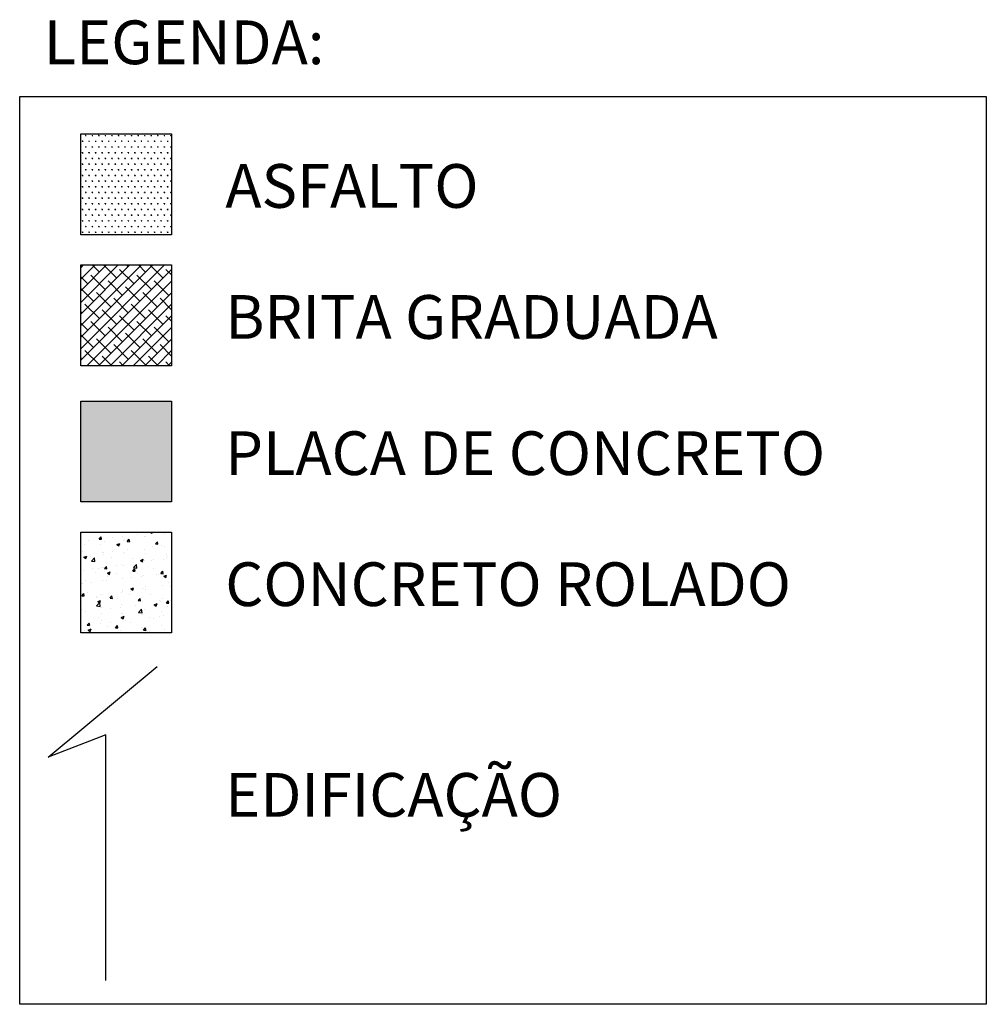
# Model space of a CAD drawing. Extents: x 15 to 760, y 49 to 513.
# Drawn here: x 686 to 760, y 438 to 513 of the extents above; entities that cross this region are included whole.
import ezdxf

# ---------------------------------------------------------------- set-up
doc = ezdxf.new("R2010")
doc.units = 0
doc.header["$MEASUREMENT"] = 0
doc.linetypes.add('LIN0', pattern=[0])
doc.layers.get('0').update_dxf_attribs({"linetype": 'LIN0'})
for name, color, linetype in [('AREIA', 7, 'CONTINUOUS'), ('ASFALTO', 4, 'CONTINUOUS'), ('BRITA', 86, 'CONTINUOUS'), ('CONCRETO_ROLADO', 250, 'CONTINUOUS'), ('PLACA_CONCRETO', 252, 'CONTINUOUS')]:
    doc.layers.add(name, color=color, linetype=linetype)

# ---------------------------------------------------------------- blocks, each defined once
blk = doc.blocks.new('LEG')
at = {"layer": 'ASFALTO'}
h = blk.add_hatch(dxfattribs=at)
h.set_pattern_fill('SWAMP', color=256, scale=0.5, style=0)
h.set_pattern_definition([(0, (89.47533, -1926.1437), (0.25, 0.4330127), [0.0625, -0.4375]), (90, (89.50658, -1926.1437), (-0.25, 0.4330127), [0.03125, -0.8347754]), (90, (89.5144, -1926.1437), (-0.25, 0.4330127), [0.025, -0.8410254]), (90, (89.49877, -1926.1437), (-0.25, 0.4330127), [0.025, -0.8410254]), (60, (89.5222, -1926.1437), (-0.25, 0.4330127), [0.02, -0.48]), (120, (89.49095, -1926.1437), (-0.5, 2e-10), [0.02, -0.48])])
h.paths.add_polyline_path([(742.364, -1369.636), (735.433, -1369.636), (735.433, -1377.327), (742.364, -1377.327)])
at = {"layer": 'BRITA'}
h = blk.add_hatch(dxfattribs=at)
h.set_pattern_fill('ANSI38', color=256, scale=5, style=0)
h.set_pattern_definition([(45, (89.4753, -1926.1437), (-0.44194174, 0.44194174), []), (135, (89.4753, -1926.1437), (-1.3258252, 0.44194174), [1.5625, -0.9375])])
h.paths.add_polyline_path([(742.364, -1379.636), (735.433, -1379.636), (735.433, -1387.327), (742.364, -1387.327)])
at = {"layer": 'CONCRETO_ROLADO', "linetype": 'CONTINUOUS'}
h = blk.add_hatch(dxfattribs=at)
h.set_pattern_fill('AR-CONC', color=256, scale=0.3, style=0)
h.set_pattern_definition([(50, (372.9426, -1869.6292), (2.1517805, -0.1882564), [0.225, -2.475]), (355, (372.9426, -1869.6292), (-0.416254, 2.256576), [0.18, -1.98]), (100.4514, (373.1219, -1869.645), (1.735528, 2.0683186), [0.1912206, -2.103426]), (46.1842, (372.9426, -1869.0292), (3.201723, -0.496557), [0.3375, -3.7125]), (96.6356, (373.2094, -1869.0706), (2.803988, 2.922354), [0.28683, -3.155139]), (351.1842, (372.9426, -1869.0292), (2.803986, 2.922356), [0.27, -2.97]), (21, (373.2426, -1869.1792), (1.790721, -1.2078567), [0.225, -2.475]), (326, (373.2426, -1869.1792), (0.729946, 2.17545), [0.18, -1.98]), (71.4514, (373.3918, -1869.2799), (2.520668, 0.9675915), [0.1912206, -2.103426]), (37.5, (372.9426, -1869.6292), (0.0364796, 0.9986816), [0, -1.956, 0, -2.01, 0, -1.9875]), (7.5, (372.9426, -1869.6292), (0.7892086, 1.1832351), [0, -1.146, 0, -1.911, 0, -0.7575]), (327.5, (372.2736, -1869.6292), (1.6014673, -0.0676646), [0, -0.75, 0, -2.34, 0, -3.105]), (317.5, (371.9736, -1869.6292), (1.7495585, 0.300315), [0, -0.975, 0, -1.554, 0, -2.205])])
h.paths.add_polyline_path([(742.364, -1400.033), (735.433, -1400.033), (735.433, -1407.724), (742.364, -1407.724)])
at = {"layer": 'PLACA_CONCRETO', "linetype": 'CONTINUOUS'}
blk.add_hatch(color=256, dxfattribs=at).paths.add_polyline_path([(742.364, -1390.033), (735.433, -1390.033), (735.433, -1397.724), (742.364, -1397.724)])
at = {"color": 5, "linetype": 'CONTINUOUS'}
for p, q in [((732.951, -1417.209), (741.274, -1410.279)), ((737.336, -1415.515), (732.951, -1417.209)), ((737.336, -1434.253), (737.336, -1415.515))]:
    blk.add_line(p, q, dxfattribs=at)
at = {"layer": 'AREIA', "color": 7, "linetype": 'CONTINUOUS'}
blk.add_lwpolyline([(730.768, -1366.778), (804.588, -1366.778), (804.588, -1436.074), (730.768, -1436.074)], close=True, dxfattribs=at)
at = {"layer": 'ASFALTO', "linetype": 'CONTINUOUS'}
blk.add_lwpolyline([(735.433, -1369.636), (742.364, -1369.636), (742.364, -1377.327), (735.433, -1377.327)], close=True, dxfattribs=at)
at = {"layer": 'BRITA', "linetype": 'CONTINUOUS'}
blk.add_lwpolyline([(735.433, -1379.636), (742.364, -1379.636), (742.364, -1387.327), (735.433, -1387.327)], close=True, dxfattribs=at)
at = {"layer": 'CONCRETO_ROLADO', "linetype": 'CONTINUOUS'}
blk.add_lwpolyline([(735.433, -1400.033), (742.364, -1400.033), (742.364, -1407.724), (735.433, -1407.724)], close=True, dxfattribs=at)
at = {"layer": 'PLACA_CONCRETO', "linetype": 'CONTINUOUS'}
blk.add_lwpolyline([(735.433, -1390.033), (742.364, -1390.033), (742.364, -1397.724), (735.433, -1397.724)], close=True, dxfattribs=at)
at = {"layer": 'AREIA', "color": 7, "linetype": 'CONTINUOUS'}
for s, height, p in [('LEGENDA:', 3.3373, (732.609, -1364.312)), ('ASFALTO', 3.3373, (746.471, -1375.276)), ('BRITA GRADUADA', 3.33733, (746.471, -1385.276)), ('PLACA DE CONCRETO', 3.33733, (746.471, -1395.674)), ('CONCRETO ROLADO', 3.33733, (746.471, -1405.674)), ('EDIFICAÇÃO', 3.3373, (746.471, -1421.757))]:
    blk.add_text(s, height=height, dxfattribs=at).set_placement(p)

msp = doc.modelspace()

# ---------------------------------------------------------------- block references
at = {"layer": 'AREIA', "color": 1, "linetype": 'CONTINUOUS'}
msp.add_blockref('LEG', (-44.568, 1874.124), dxfattribs=at)

doc.saveas('drawing.dxf')
